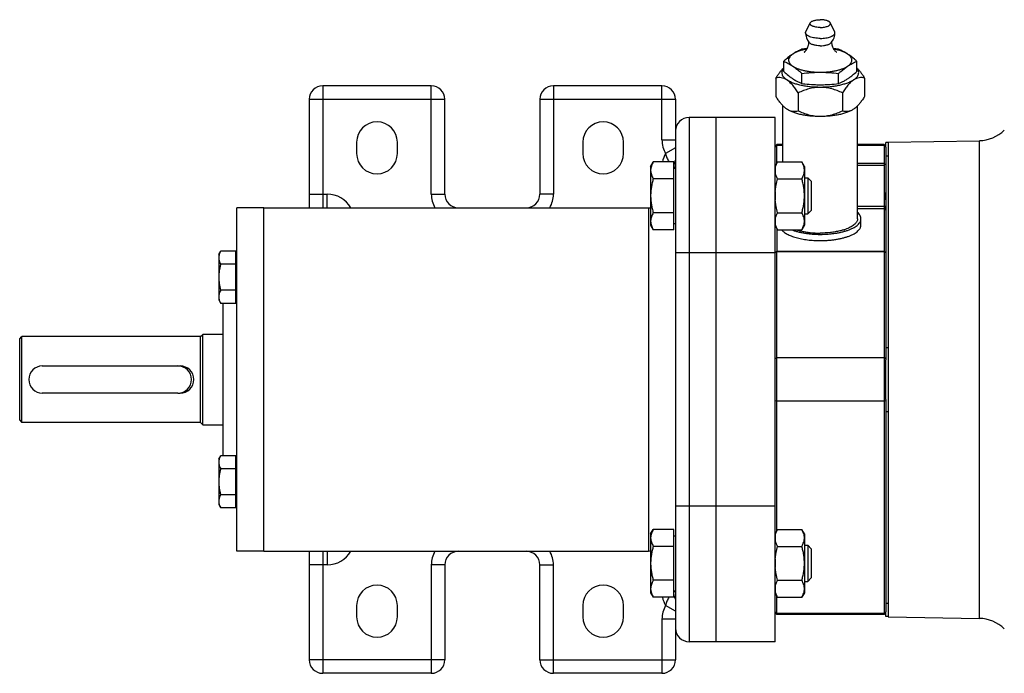
# Model space of a CAD drawing. Units: millimetres. Extents: x -1044 to 924, y -407 to 787.
# Drawn here: x 21 to 239, y -355 to -210 of the extents above; entities that cross this region are included whole.
import ezdxf

# ---------------------------------------------------------------- set-up
doc = ezdxf.new("R2010")
doc.units = ezdxf.units.MM
doc.header["$LTSCALE"] = 19.36
doc.layers.get('0').update_dxf_attribs({"linetype": 'CONTINUOUS'})
doc.layers.add('3_ALL_AXES', color=7, linetype='CONTINUOUS')

msp = doc.modelspace()

# ---------------------------------------------------------------- linework, layer by layer
at = {"color": 7, "linetype": 'CONTINUOUS'}
for p, q in [((190.4, -221.6), (190.4, -219.36)), ((206.56, -221.6), (206.56, -219.36)), ((194.44, -224.28), (194.44, -222.04)), ((202.52, -224.28), (202.52, -222.04)), ((188.67, -223.08), (188.67, -227.12)), ((208.3, -223.08), (208.3, -227.12)), ((112.48, -224.77), (88.48, -224.77)), ((163.48, -224.77), (139.48, -224.77)), ((193.57, -226.33), (193.57, -230.37)), ((203.39, -226.33), (203.39, -230.37)), ((85.48, -227.77), (85.48, -251.77)), ((115.48, -248.77), (115.48, -227.77)), ((136.48, -227.77), (136.48, -248.77)), ((166.48, -227.77), (166.48, -351.77)), ((188.48, -231.77), (169.48, -231.77)), ((175.48, -347.77), (175.48, -231.77)), ((188.48, -347.77), (188.48, -231.77)), ((213.48, -237.27), (233.66, -236.92)), ((213.48, -237.27), (213.48, -342.27)), ((188.48, -238.17), (188.88, -237.77)), ((188.48, -238.38), (188.52, -238.34)), ((188.52, -238.34), (188.88, -237.99)), ((188.88, -241.92), (188.88, -237.77)), ((190.23, -237.77), (188.88, -237.77)), ((190.23, -237.99), (188.88, -237.99)), ((212.58, -237.77), (206.73, -237.77)), ((212.58, -237.99), (206.73, -237.99)), ((212.58, -237.77), (212.58, -241.93)), ((212.98, -238.17), (212.58, -237.77)), ((212.58, -237.99), (212.98, -238.38)), ((212.98, -238.36), (212.98, -238.58)), ((160.98, -242.61), (161.56, -241.61)), ((166.08, -241.61), (161.56, -241.61)), ((166.08, -256.62), (166.08, -241.61)), ((189.06, -241.61), (188.48, -242.61)), ((189.06, -241.61), (194.4, -241.61)), ((194.98, -242.61), (194.4, -241.61)), ((160.98, -242.61), (160.98, -255.61)), ((166.08, -243.01), (166.48, -243.01)), ((188.48, -242.21), (188.75, -242.15)), ((194.98, -242.61), (194.98, -255.61)), ((206.73, -241.93), (212.58, -241.93)), ((206.73, -242.36), (212.58, -242.36)), ((212.58, -241.93), (212.7, -242.15)), ((212.58, -242.36), (212.7, -242.15)), ((212.58, -242.36), (212.58, -261.37)), ((212.7, -242.15), (212.98, -242.21)), ((166.08, -245.36), (161.56, -245.36)), ((189.06, -245.36), (194.4, -245.36)), ((194.98, -245.11), (195.71, -245.11)), ((195.71, -245.11), (195.71, -253.11)), ((196.48, -245.88), (195.71, -245.11)), ((196.48, -245.88), (196.48, -252.35)), ((69.48, -327.77), (69.48, -251.77)), ((75.48, -251.77), (69.48, -251.77)), ((75.48, -327.77), (75.48, -251.77)), ((88.48, -251.77), (89.48, -251.77)), ((196.48, -252.35), (195.71, -253.11)), ((166.08, -252.87), (161.56, -252.87)), ((189.06, -252.87), (194.4, -252.87)), ((194.98, -253.11), (195.71, -253.11)), ((160.98, -255.61), (161.56, -256.62)), ((166.08, -256.62), (161.56, -256.62)), ((166.08, -255.21), (166.48, -255.21)), ((189.06, -256.62), (188.48, -255.61)), ((188.88, -256.31), (188.88, -261.37)), ((189.06, -256.62), (194.4, -256.62)), ((194.98, -255.61), (194.4, -256.62)), ((65.48, -262.14), (65.93, -261.37)), ((65.48, -262.14), (65.48, -272.14)), ((69.28, -261.37), (65.93, -261.37)), ((69.28, -272.92), (69.28, -261.37)), ((69.28, -262.49), (69.48, -262.49)), ((188.87, -261.42), (188.48, -261.74)), ((188.88, -261.37), (188.87, -261.42)), ((188.88, -261.46), (188.87, -261.42)), ((188.88, -261.37), (212.58, -261.37)), ((188.88, -323.24), (188.88, -261.46)), ((188.88, -261.46), (212.58, -261.46)), ((212.6, -261.42), (212.58, -261.37)), ((212.58, -261.46), (212.6, -261.42)), ((212.58, -261.46), (212.58, -341.77)), ((212.98, -261.74), (212.6, -261.42)), ((69.28, -264.26), (65.93, -264.26)), ((69.28, -270.03), (65.93, -270.03)), ((69.28, -271.79), (69.48, -271.79)), ((65.48, -272.14), (65.93, -272.92)), ((69.28, -272.92), (65.93, -272.92)), ((21.48, -280.77), (21.98, -280.27)), ((21.48, -298.77), (21.48, -280.77)), ((21.98, -299.27), (21.98, -280.27)), ((61.48, -280.27), (21.98, -280.27)), ((61.48, -280.27), (61.98, -279.77)), ((61.48, -299.27), (61.48, -280.27)), ((61.98, -299.77), (61.98, -279.77)), ((66.48, -279.77), (61.98, -279.77)), ((188.52, -285.14), (188.48, -285.16)), ((188.88, -284.98), (188.52, -285.14)), ((212.58, -284.98), (188.88, -284.98)), ((212.98, -285.16), (212.58, -284.98)), ((212.98, -284.96), (212.98, -285.38)), ((26.48, -286.77), (56.48, -286.77)), ((56.48, -292.77), (26.48, -292.77)), ((188.48, -294.38), (188.52, -294.4)), ((188.52, -294.4), (188.88, -294.56)), ((212.58, -294.56), (188.88, -294.56)), ((212.58, -294.56), (212.98, -294.38)), ((212.98, -294.16), (212.98, -294.58)), ((21.48, -298.77), (21.98, -299.27)), ((61.48, -299.27), (21.98, -299.27)), ((61.48, -299.27), (61.98, -299.77)), ((61.98, -299.77), (66.48, -299.77)), ((65.48, -307.4), (65.93, -306.63)), ((69.28, -306.63), (65.93, -306.63)), ((69.28, -318.17), (69.28, -306.63)), ((65.48, -307.4), (65.48, -317.4)), ((69.28, -307.75), (69.48, -307.75)), ((69.28, -309.51), (65.93, -309.51)), ((69.28, -315.29), (65.93, -315.29)), ((65.48, -317.4), (65.93, -318.17)), ((69.28, -317.05), (69.48, -317.05)), ((69.28, -318.17), (65.93, -318.17)), ((160.98, -323.93), (161.56, -322.92)), ((160.98, -323.93), (160.98, -336.93)), ((166.08, -322.92), (161.56, -322.92)), ((166.08, -337.94), (166.08, -322.92)), ((166.08, -324.33), (166.48, -324.33)), ((189.06, -322.92), (188.48, -323.93)), ((189.06, -322.92), (194.4, -322.92)), ((194.98, -323.93), (194.4, -322.92)), ((194.98, -323.93), (194.98, -336.93)), ((194.98, -326.43), (195.71, -326.43)), ((196.48, -327.2), (195.71, -326.43)), ((195.71, -326.43), (195.71, -334.43)), ((75.48, -327.77), (69.48, -327.77)), ((85.48, -327.77), (85.48, -351.77)), ((88.48, -327.77), (89.48, -327.77)), ((166.08, -326.68), (161.56, -326.68)), ((189.06, -326.68), (194.4, -326.68)), ((196.48, -327.2), (196.48, -333.66)), ((115.48, -330.77), (115.48, -351.77)), ((136.48, -351.77), (136.48, -330.77)), ((166.08, -334.18), (161.56, -334.18)), ((189.06, -334.18), (194.4, -334.18)), ((194.98, -334.43), (195.71, -334.43)), ((195.71, -334.43), (196.48, -333.66)), ((160.98, -336.93), (161.56, -337.94)), ((166.08, -336.53), (166.48, -336.53)), ((189.06, -337.94), (188.48, -336.93)), ((194.98, -336.93), (194.4, -337.94)), ((166.08, -337.94), (161.56, -337.94)), ((188.88, -341.77), (188.88, -337.62)), ((189.06, -337.94), (194.4, -337.94)), ((188.52, -341.2), (188.48, -341.17)), ((188.48, -341.37), (188.88, -341.77)), ((188.88, -341.55), (188.52, -341.2)), ((212.58, -341.55), (188.88, -341.55)), ((212.58, -341.77), (188.88, -341.77)), ((212.58, -341.55), (212.98, -341.17)), ((212.98, -341.37), (212.58, -341.77)), ((212.98, -340.96), (212.98, -341.18)), ((213.48, -342.27), (233.66, -342.62)), ((188.48, -347.77), (169.48, -347.77)), ((112.48, -354.77), (88.48, -354.77)), ((163.48, -354.77), (139.48, -354.77))]:
    msp.add_line(p, q, dxfattribs=at)
at = {"color": 9, "linetype": 'CONTINUOUS'}
for p, q in [((88.48, -224.77), (88.48, -251.77)), ((112.48, -248.77), (112.48, -224.77)), ((139.48, -224.77), (139.48, -248.77)), ((163.48, -236.77), (163.48, -224.77)), ((85.48, -227.77), (115.48, -227.77)), ((136.48, -227.77), (166.48, -227.77)), ((169.48, -231.77), (169.48, -347.77)), ((163.48, -236.77), (166.48, -236.77)), ((233.66, -342.62), (233.66, -236.92)), ((166.48, -238.5), (164.28, -239.77)), ((166.08, -242.77), (166.48, -242.77)), ((85.48, -248.77), (89.48, -248.77)), ((89.48, -251.77), (89.48, -248.77)), ((112.48, -248.77), (115.48, -248.77)), ((139.48, -248.77), (136.48, -248.77)), ((160.48, -251.77), (160.48, -327.77)), ((206.73, -251.39), (212.58, -251.39)), ((206.73, -251.91), (212.58, -251.91)), ((212.69, -251.35), (212.58, -251.39)), ((212.98, -252.28), (212.58, -251.91)), ((188.48, -261.77), (166.48, -261.77)), ((188.48, -317.77), (166.48, -317.77)), ((88.48, -327.77), (88.48, -354.77)), ((89.48, -327.77), (89.48, -330.77)), ((89.48, -330.77), (85.48, -330.77)), ((112.48, -330.77), (112.48, -354.77)), ((115.48, -330.77), (112.48, -330.77)), ((136.48, -330.77), (139.48, -330.77)), ((139.48, -354.77), (139.48, -330.77)), ((166.48, -336.77), (166.08, -336.77)), ((166.48, -341.04), (164.28, -339.77)), ((163.48, -342.77), (163.48, -354.77)), ((166.48, -342.77), (163.48, -342.77)), ((115.48, -351.77), (85.48, -351.77)), ((136.48, -351.77), (166.48, -351.77))]:
    msp.add_line(p, q, dxfattribs=at)
at = {"color": 7, "linetype": 'CONTINUOUS'}
for centre, radius, start, end in [((199.38, -256.45), 40.08, 95.4574, 97.0832), ((197.58, -256.45), 40.07, 82.9167, 84.5439), ((198.88, -213.46), 11.69, 236.4464, 240.6056), ((198.15, -213.58), 11.55, 299.3691, 303.5789), ((88.48, -227.77), 3, 90, 180), ((112.48, -227.77), 3, 0, 90), ((139.48, -227.77), 3, 90, 180), ((163.48, -227.77), 3, 0, 90), ((198.49, -195.62), 28.92, 267.1149, 269.9836), ((198.47, -195.62), 28.92, 270.0164, 272.8852), ((169.48, -234.77), 3, 90, 180), ((233.52, -228.92), 8, 271, 315), ((191.36, -243.49), 2.88, 170.471, 179.9561), ((191.36, -243.48), 2.88, 180.0443, 189.5162), ((199.9, -249.12), 11.42, 175.2232, 179.982), ((118.48, -248.77), 3, 180, 268.8), ((133.48, -248.77), 3, 271.2, 360), ((199.9, -249.11), 11.42, 180.0178, 184.7708), ((160.48, -245.77), 6, 270, 274.7804), ((191.36, -254.74), 2.88, 170.471, 179.9561), ((191.36, -254.74), 2.88, 180.0443, 189.5162), ((26.48, -289.77), 3, 90, 270), ((56.48, -289.77), 3, 270, 90), ((191.36, -324.8), 2.88, 170.471, 179.9561), ((191.36, -324.8), 2.88, 180.0443, 189.5162), ((118.48, -330.77), 3, 90, 180), ((133.48, -330.77), 3, 0, 90), ((160.48, -333.77), 6, 85.2196, 90), ((199.9, -330.43), 11.42, 175.2232, 179.982), ((199.9, -330.43), 11.42, 180.0178, 184.7708), ((191.36, -336.06), 2.88, 170.471, 179.9561), ((191.36, -336.06), 2.88, 180.0443, 189.5162), ((233.52, -350.62), 8, 45, 89), ((169.48, -344.77), 3, 180, 270), ((88.48, -351.77), 3, 180, 270), ((112.48, -351.77), 3, 270, 360), ((139.48, -351.77), 3, 180, 270), ((163.48, -351.77), 3, 270, 360)]:
    msp.add_arc(centre, radius, start, end, dxfattribs=at)
at = {"color": 9, "linetype": 'CONTINUOUS'}
for centre, start, end in [((169.48, -236.77), 180, 210), ((169.48, -242.77), 150, 168.8115), ((89.48, -254.77), 30, 90), ((118.48, -248.77), 180, 210), ((133.48, -248.77), 330, 360), ((89.48, -324.77), 270, 330), ((118.48, -330.77), 150, 180), ((133.48, -330.77), 0, 30), ((169.48, -336.77), 191.1885, 210), ((169.48, -342.77), 150, 180)]:
    msp.add_arc(centre, 6, start, end, dxfattribs=at)
at = {"color": 7, "linetype": 'CONTINUOUS'}
for points, knots in [([(195.5, -216.67), (195.19, -216.73), (194.6, -216.85), (193.77, -217.1), (193.04, -217.39), (192.61, -217.63), (192.42, -217.76)], [0, 0, 0, 0, 0.28765, 0.552712, 0.791073, 1, 1, 1, 1]), ([(194.44, -216.68), (194.1, -216.83), (193.58, -217.06), (192.92, -217.44), (192.58, -217.65), (192.42, -217.76)], [0, 0, 0, 0, 0.485804, 0.738825, 1, 1, 1, 1]), ([(204.54, -217.76), (204.35, -217.63), (203.92, -217.39), (203.19, -217.1), (202.36, -216.85), (201.77, -216.73), (201.46, -216.67)], [0, 0, 0, 0, 0.208928, 0.447288, 0.712351, 1, 1, 1, 1]), ([(204.54, -217.76), (204.38, -217.65), (204.04, -217.44), (203.38, -217.06), (202.86, -216.83), (202.52, -216.68)], [0, 0, 0, 0, 0.261175, 0.514196, 1, 1, 1, 1]), ([(192.42, -217.76), (192.25, -217.87), (191.81, -218.17), (191.14, -218.71), (190.64, -219.14), (190.4, -219.36)], [0, 0, 0, 0, 0.239177, 0.61211, 1, 1, 1, 1]), ([(190.4, -219.36), (190.74, -219.5), (191.25, -219.74), (191.92, -220.11), (192.25, -220.32), (192.42, -220.43)], [0, 0, 0, 0, 0.485804, 0.738825, 1, 1, 1, 1]), ([(192.42, -217.76), (192.28, -217.85), (192.08, -218), (191.85, -218.23), (191.68, -218.44), (191.55, -218.68), (191.49, -218.92), (191.48, -219.09), (191.49, -219.27), (191.55, -219.51), (191.68, -219.75), (191.85, -219.96), (192.08, -220.19), (192.28, -220.34), (192.42, -220.43)], [0, 0, 0, 0, 0.150755, 0.218444, 0.281396, 0.395304, 0.448285, 0.5, 0.551715, 0.604696, 0.718604, 0.781556, 0.849245, 1, 1, 1, 1]), ([(206.56, -219.36), (206.4, -219.21), (205.75, -218.64), (205.07, -218.11), (204.54, -217.76)], [0, 0, 0, 0, 0.26021, 1, 1, 1, 1]), ([(204.54, -220.43), (204.68, -220.34), (204.88, -220.19), (205.11, -219.96), (205.28, -219.75), (205.41, -219.51), (205.47, -219.27), (205.49, -219.09), (205.47, -218.92), (205.41, -218.68), (205.28, -218.44), (205.11, -218.23), (204.88, -218), (204.68, -217.85), (204.54, -217.76)], [0, 0, 0, 0, 0.150755, 0.218444, 0.281396, 0.395304, 0.448285, 0.5, 0.551715, 0.604696, 0.718604, 0.781556, 0.849245, 1, 1, 1, 1]), ([(204.54, -220.43), (204.71, -220.32), (205.04, -220.11), (205.71, -219.74), (206.22, -219.5), (206.56, -219.36)], [0, 0, 0, 0, 0.261175, 0.514196, 1, 1, 1, 1]), ([(188.67, -223.08), (188.8, -222.87), (189.07, -222.45), (189.5, -221.86), (189.93, -221.31), (190.24, -220.98), (190.4, -220.83)], [0, 0, 0, 0, 0.266912, 0.524301, 0.769582, 1, 1, 1, 1]), ([(190.4, -220.86), (190.31, -220.96), (190.16, -221.17), (190.01, -221.52), (189.96, -221.87), (190.01, -222.22), (190.16, -222.56), (190.4, -222.89), (190.72, -223.21), (190.98, -223.4), (191.12, -223.49)], [0, 0, 0, 0, 0.126531, 0.241246, 0.349417, 0.45759, 0.572313, 0.698856, 0.840783, 1, 1, 1, 1]), ([(190.4, -221.6), (190.5, -221.7), (190.93, -222.07), (191.36, -222.43), (191.69, -222.69)], [0, 0, 0, 0, 0.255935, 1, 1, 1, 1]), ([(192.42, -220.43), (192.58, -220.54), (192.94, -220.75), (193.55, -221.01), (194.24, -221.23), (194.99, -221.43), (195.81, -221.58), (196.98, -221.73), (197.88, -221.77), (198.48, -221.77)], [0, 0, 0, 0, 0.09333, 0.198209, 0.313817, 0.438929, 0.571985, 0.711183, 1, 1, 1, 1]), ([(192.42, -220.43), (192.59, -220.55), (193.02, -220.85), (193.7, -221.38), (194.19, -221.82), (194.44, -222.04)], [0, 0, 0, 0, 0.239177, 0.61211, 1, 1, 1, 1]), ([(194.44, -222.04), (195.11, -221.96), (196.12, -221.86), (197.47, -221.79), (198.14, -221.77), (198.48, -221.77)], [0, 0, 0, 0, 0.499805, 0.749877, 1, 1, 1, 1]), ([(198.48, -221.77), (199.09, -221.77), (199.98, -221.73), (201.15, -221.58), (201.97, -221.43), (202.73, -221.23), (203.41, -221.01), (204.02, -220.75), (204.38, -220.54), (204.54, -220.43)], [0, 0, 0, 0, 0.288817, 0.428015, 0.561071, 0.686183, 0.801791, 0.90667, 1, 1, 1, 1]), ([(198.48, -221.77), (198.82, -221.77), (199.49, -221.79), (200.84, -221.86), (201.85, -221.96), (202.52, -222.04)], [0, 0, 0, 0, 0.250123, 0.500195, 1, 1, 1, 1]), ([(202.52, -222.04), (202.69, -221.89), (203.33, -221.32), (204.01, -220.79), (204.54, -220.43)], [0, 0, 0, 0, 0.26021, 1, 1, 1, 1]), ([(205.27, -222.69), (205.38, -222.61), (205.82, -222.26), (206.25, -221.89), (206.56, -221.6)], [0, 0, 0, 0, 0.243742, 1, 1, 1, 1]), ([(205.84, -223.49), (205.98, -223.4), (206.24, -223.21), (206.56, -222.89), (206.8, -222.56), (206.95, -222.22), (207, -221.87), (206.95, -221.52), (206.8, -221.17), (206.65, -220.96), (206.56, -220.86)], [0, 0, 0, 0, 0.159217, 0.301144, 0.427687, 0.54241, 0.650583, 0.758754, 0.873469, 1, 1, 1, 1]), ([(206.56, -220.83), (206.72, -220.98), (207.03, -221.31), (207.46, -221.86), (207.89, -222.45), (208.16, -222.87), (208.3, -223.08)], [0, 0, 0, 0, 0.230416, 0.475696, 0.73308, 1, 1, 1, 1]), ([(191.12, -223.49), (190.92, -223.36), (190.51, -223.14), (189.87, -222.97), (189.25, -222.96), (188.86, -223.03), (188.67, -223.08)], [0, 0, 0, 0, 0.281069, 0.533071, 0.769126, 1, 1, 1, 1]), ([(193.57, -226.33), (193.39, -226.04), (193.01, -225.47), (192.41, -224.68), (191.8, -224.01), (191.35, -223.64), (191.12, -223.49)], [0, 0, 0, 0, 0.27841, 0.541382, 0.78343, 1, 1, 1, 1]), ([(198.48, -225.12), (197.75, -225.12), (196.66, -225.07), (195.24, -224.88), (194.25, -224.7), (193.33, -224.46), (192.49, -224.19), (191.76, -223.87), (191.32, -223.62), (191.12, -223.49)], [0, 0, 0, 0, 0.288813, 0.428017, 0.561071, 0.686183, 0.801794, 0.906666, 1, 1, 1, 1]), ([(191.69, -222.69), (191.75, -222.74), (191.99, -222.91), (192.23, -223.08), (192.42, -223.21)], [0, 0, 0, 0, 0.254314, 1, 1, 1, 1]), ([(193.14, -223.65), (193.35, -223.77), (193.78, -223.99), (194.22, -224.19), (194.44, -224.28)], [0, 0, 0, 0, 0.508186, 1, 1, 1, 1]), ([(205.84, -223.49), (205.64, -223.62), (205.2, -223.87), (204.47, -224.19), (203.63, -224.46), (202.71, -224.7), (201.72, -224.88), (200.3, -225.07), (199.21, -225.12), (198.48, -225.12)], [0, 0, 0, 0, 0.093334, 0.198206, 0.313817, 0.438929, 0.571983, 0.711187, 1, 1, 1, 1]), ([(202.52, -224.28), (202.74, -224.19), (203.18, -223.99), (203.61, -223.77), (203.82, -223.65)], [0, 0, 0, 0, 0.491814, 1, 1, 1, 1]), ([(205.84, -223.49), (205.61, -223.64), (205.17, -224.01), (204.55, -224.68), (203.95, -225.47), (203.57, -226.04), (203.39, -226.33)], [0, 0, 0, 0, 0.21656, 0.458605, 0.721579, 1, 1, 1, 1]), ([(204.54, -223.21), (204.6, -223.17), (204.85, -223), (205.09, -222.82), (205.27, -222.69)], [0, 0, 0, 0, 0.245692, 1, 1, 1, 1]), ([(208.3, -223.08), (208.1, -223.03), (207.71, -222.96), (207.09, -222.97), (206.45, -223.14), (206.04, -223.36), (205.84, -223.49)], [0, 0, 0, 0, 0.230864, 0.466919, 0.71892, 1, 1, 1, 1]), ([(198.48, -225.12), (198.05, -225.12), (197.2, -225.18), (195.95, -225.44), (194.74, -225.83), (193.96, -226.16), (193.57, -226.33)], [0, 0, 0, 0, 0.251355, 0.502011, 0.751578, 1, 1, 1, 1]), ([(194.44, -224.28), (194.65, -224.3), (195.52, -224.4), (196.38, -224.48), (197.03, -224.51)], [0, 0, 0, 0, 0.249916, 1, 1, 1, 1]), ([(203.39, -226.33), (203, -226.16), (202.23, -225.83), (201.01, -225.44), (199.76, -225.18), (198.91, -225.12), (198.48, -225.12)], [0, 0, 0, 0, 0.248411, 0.497978, 0.748634, 1, 1, 1, 1]), ([(199.93, -224.51), (200.14, -224.5), (201.01, -224.44), (201.88, -224.36), (202.52, -224.28)], [0, 0, 0, 0, 0.250119, 1, 1, 1, 1]), ([(190.71, -229.65), (190.52, -229.49), (190.15, -229.14), (189.64, -228.53), (189.14, -227.85), (188.82, -227.37), (188.67, -227.12)], [0, 0, 0, 0, 0.224779, 0.468835, 0.72847, 1, 1, 1, 1]), ([(208.3, -227.12), (208.14, -227.37), (207.82, -227.85), (207.32, -228.53), (206.81, -229.14), (206.44, -229.49), (206.25, -229.65)], [0, 0, 0, 0, 0.27152, 0.531154, 0.775211, 1, 1, 1, 1]), ([(191.12, -229.96), (191.08, -229.94), (190.94, -229.84), (190.81, -229.73), (190.71, -229.65)], [0, 0, 0, 0, 0.242438, 1, 1, 1, 1]), ([(198.48, -231.59), (197.75, -231.59), (196.66, -231.53), (195.24, -231.35), (194.25, -231.16), (193.33, -230.93), (192.49, -230.65), (191.76, -230.34), (191.32, -230.09), (191.12, -229.96)], [0, 0, 0, 0, 0.288813, 0.428017, 0.561071, 0.686183, 0.801794, 0.906666, 1, 1, 1, 1]), ([(193.57, -230.37), (193.38, -230.42), (192.99, -230.49), (192.37, -230.48), (191.72, -230.31), (191.32, -230.09), (191.12, -229.96)], [0, 0, 0, 0, 0.230864, 0.466919, 0.71892, 1, 1, 1, 1]), ([(198.48, -231.59), (198.05, -231.59), (197.2, -231.53), (195.95, -231.27), (194.74, -230.88), (193.96, -230.55), (193.57, -230.37)], [0, 0, 0, 0, 0.251355, 0.502011, 0.751578, 1, 1, 1, 1]), ([(205.84, -229.96), (205.64, -230.09), (205.2, -230.34), (204.47, -230.65), (203.63, -230.93), (202.71, -231.16), (201.72, -231.35), (200.3, -231.53), (199.21, -231.59), (198.48, -231.59)], [0, 0, 0, 0, 0.093334, 0.198206, 0.313817, 0.438929, 0.571983, 0.711187, 1, 1, 1, 1]), ([(203.39, -230.37), (203, -230.55), (202.23, -230.88), (201.01, -231.27), (199.76, -231.53), (198.91, -231.59), (198.48, -231.59)], [0, 0, 0, 0, 0.248411, 0.497978, 0.748634, 1, 1, 1, 1]), ([(205.84, -229.96), (205.64, -230.09), (205.24, -230.31), (204.59, -230.48), (203.97, -230.49), (203.58, -230.42), (203.39, -230.37)], [0, 0, 0, 0, 0.281069, 0.533071, 0.769126, 1, 1, 1, 1]), ([(206.25, -229.65), (206.22, -229.68), (206.09, -229.79), (205.95, -229.89), (205.84, -229.96)], [0, 0, 0, 0, 0.257672, 1, 1, 1, 1]), ([(161.56, -241.61), (161.47, -241.76), (161.32, -242.06), (161.13, -242.53), (161.03, -242.93), (160.99, -243.24), (160.98, -243.4), (160.98, -243.48)], [0, 0, 0, 0, 0.261592, 0.514394, 0.759441, 0.880036, 1, 1, 1, 1]), ([(188.52, -243.01), (188.54, -242.89), (188.6, -242.65), (188.72, -242.3), (188.87, -241.95), (189, -241.72), (189.06, -241.61)], [0, 0, 0, 0, 0.241179, 0.48772, 0.740592, 1, 1, 1, 1]), ([(194.98, -243.48), (194.98, -243.4), (194.97, -243.24), (194.93, -242.93), (194.83, -242.53), (194.65, -242.06), (194.49, -241.76), (194.4, -241.61)], [0, 0, 0, 0, 0.119964, 0.240557, 0.485603, 0.738406, 1, 1, 1, 1]), ([(160.98, -243.48), (160.98, -243.56), (160.99, -243.72), (161.03, -244.04), (161.13, -244.44), (161.32, -244.91), (161.47, -245.21), (161.56, -245.36)], [0, 0, 0, 0, 0.119964, 0.240557, 0.485603, 0.738406, 1, 1, 1, 1]), ([(194.4, -245.36), (194.49, -245.21), (194.65, -244.91), (194.83, -244.44), (194.93, -244.04), (194.97, -243.72), (194.98, -243.56), (194.98, -243.48)], [0, 0, 0, 0, 0.261592, 0.514394, 0.759441, 0.880036, 1, 1, 1, 1]), ([(161.56, -245.36), (161.47, -245.66), (161.31, -246.28), (161.13, -247.21), (161.01, -248.16), (160.98, -248.8), (160.98, -249.11)], [0, 0, 0, 0, 0.250015, 0.500019, 0.750012, 1, 1, 1, 1]), ([(189.06, -245.36), (189, -245.25), (188.87, -245.02), (188.72, -244.67), (188.59, -244.32), (188.54, -244.08), (188.52, -243.96)], [0, 0, 0, 0, 0.25941, 0.512282, 0.758823, 1, 1, 1, 1]), ([(188.52, -248.17), (188.54, -247.93), (188.59, -247.45), (188.76, -246.51), (188.93, -245.82), (189.06, -245.36)], [0, 0, 0, 0, 0.250023, 0.500051, 1, 1, 1, 1]), ([(194.98, -249.11), (194.98, -248.8), (194.95, -248.16), (194.84, -247.21), (194.65, -246.28), (194.49, -245.66), (194.4, -245.36)], [0, 0, 0, 0, 0.249986, 0.499979, 0.749983, 1, 1, 1, 1]), ([(160.98, -249.11), (160.98, -249.43), (161.01, -250.07), (161.13, -251.01), (161.31, -251.95), (161.47, -252.56), (161.56, -252.87)], [0, 0, 0, 0, 0.249986, 0.499979, 0.749983, 1, 1, 1, 1]), ([(189.06, -252.87), (188.93, -252.41), (188.76, -251.71), (188.59, -250.77), (188.54, -250.3), (188.52, -250.06)], [0, 0, 0, 0, 0.499947, 0.749976, 1, 1, 1, 1]), ([(194.4, -252.87), (194.49, -252.56), (194.65, -251.95), (194.84, -251.01), (194.95, -250.07), (194.98, -249.43), (194.98, -249.11)], [0, 0, 0, 0, 0.250015, 0.500019, 0.750012, 1, 1, 1, 1]), ([(212.69, -251.35), (212.67, -251.11), (212.67, -250.62), (212.74, -249.63), (212.87, -248.88), (212.98, -248.38)], [0, 0, 0, 0, 0.241435, 0.489473, 1, 1, 1, 1]), ([(212.69, -251.35), (212.69, -251.42), (212.71, -251.55), (212.78, -251.74), (212.87, -251.93), (212.94, -252.04), (212.98, -252.1)], [0, 0, 0, 0, 0.239705, 0.490614, 0.74521, 1, 1, 1, 1]), ([(161.56, -252.87), (161.47, -253.02), (161.32, -253.32), (161.13, -253.79), (161.03, -254.18), (160.99, -254.5), (160.98, -254.66), (160.98, -254.74)], [0, 0, 0, 0, 0.261592, 0.514394, 0.759441, 0.880036, 1, 1, 1, 1]), ([(188.52, -254.27), (188.54, -254.15), (188.6, -253.91), (188.72, -253.56), (188.87, -253.21), (189, -252.98), (189.06, -252.87)], [0, 0, 0, 0, 0.241179, 0.48772, 0.740592, 1, 1, 1, 1]), ([(194.98, -254.74), (194.98, -254.66), (194.97, -254.5), (194.93, -254.18), (194.83, -253.79), (194.65, -253.32), (194.49, -253.02), (194.4, -252.87)], [0, 0, 0, 0, 0.119964, 0.240557, 0.485603, 0.738406, 1, 1, 1, 1]), ([(160.98, -254.74), (160.98, -254.82), (160.99, -254.98), (161.03, -255.3), (161.13, -255.7), (161.32, -256.17), (161.47, -256.47), (161.56, -256.62)], [0, 0, 0, 0, 0.119964, 0.240557, 0.485603, 0.738406, 1, 1, 1, 1]), ([(189.06, -256.62), (189, -256.51), (188.87, -256.28), (188.72, -255.93), (188.59, -255.58), (188.54, -255.33), (188.52, -255.22)], [0, 0, 0, 0, 0.25941, 0.512282, 0.758823, 1, 1, 1, 1]), ([(194.4, -256.62), (194.49, -256.47), (194.65, -256.17), (194.83, -255.7), (194.93, -255.3), (194.97, -254.98), (194.98, -254.82), (194.98, -254.74)], [0, 0, 0, 0, 0.261592, 0.514394, 0.759441, 0.880036, 1, 1, 1, 1]), ([(65.93, -261.37), (65.86, -261.49), (65.74, -261.72), (65.59, -262.08), (65.5, -262.44), (65.48, -262.69), (65.48, -262.81)], [0, 0, 0, 0, 0.261646, 0.514501, 0.759598, 1, 1, 1, 1]), ([(65.48, -262.81), (65.48, -262.94), (65.5, -263.18), (65.59, -263.55), (65.74, -263.91), (65.86, -264.14), (65.93, -264.26)], [0, 0, 0, 0, 0.240399, 0.485496, 0.738352, 1, 1, 1, 1]), ([(65.93, -264.26), (65.86, -264.49), (65.74, -264.96), (65.59, -265.68), (65.5, -266.41), (65.48, -266.9), (65.48, -267.14)], [0, 0, 0, 0, 0.250015, 0.500019, 0.750012, 1, 1, 1, 1]), ([(65.48, -267.14), (65.48, -267.39), (65.5, -267.88), (65.59, -268.6), (65.74, -269.32), (65.86, -269.8), (65.93, -270.03)], [0, 0, 0, 0, 0.249986, 0.499979, 0.749983, 1, 1, 1, 1]), ([(65.93, -270.03), (65.86, -270.15), (65.74, -270.38), (65.59, -270.74), (65.5, -271.1), (65.48, -271.35), (65.48, -271.47)], [0, 0, 0, 0, 0.261646, 0.514501, 0.759598, 1, 1, 1, 1]), ([(65.48, -271.47), (65.48, -271.6), (65.5, -271.84), (65.59, -272.21), (65.74, -272.57), (65.86, -272.8), (65.93, -272.92)], [0, 0, 0, 0, 0.240399, 0.485496, 0.738352, 1, 1, 1, 1]), ([(65.93, -306.63), (65.86, -306.74), (65.74, -306.97), (65.59, -307.33), (65.5, -307.7), (65.48, -307.95), (65.48, -308.07)], [0, 0, 0, 0, 0.261646, 0.514501, 0.759598, 1, 1, 1, 1]), ([(65.48, -308.07), (65.48, -308.19), (65.5, -308.44), (65.59, -308.8), (65.74, -309.16), (65.86, -309.4), (65.93, -309.51)], [0, 0, 0, 0, 0.240399, 0.485496, 0.738352, 1, 1, 1, 1]), ([(65.93, -309.51), (65.86, -309.75), (65.74, -310.22), (65.59, -310.94), (65.5, -311.67), (65.48, -312.15), (65.48, -312.4)], [0, 0, 0, 0, 0.250015, 0.500019, 0.750012, 1, 1, 1, 1]), ([(65.48, -312.4), (65.48, -312.64), (65.5, -313.13), (65.59, -313.86), (65.74, -314.58), (65.86, -315.05), (65.93, -315.29)], [0, 0, 0, 0, 0.249986, 0.499979, 0.749983, 1, 1, 1, 1]), ([(65.93, -315.29), (65.86, -315.4), (65.74, -315.63), (65.59, -315.99), (65.5, -316.36), (65.48, -316.61), (65.48, -316.73)], [0, 0, 0, 0, 0.261646, 0.514501, 0.759598, 1, 1, 1, 1]), ([(65.48, -316.73), (65.48, -316.85), (65.5, -317.1), (65.59, -317.46), (65.74, -317.82), (65.86, -318.06), (65.93, -318.17)], [0, 0, 0, 0, 0.240399, 0.485496, 0.738352, 1, 1, 1, 1]), ([(161.56, -322.92), (161.47, -323.07), (161.32, -323.38), (161.13, -323.84), (161.03, -324.24), (160.99, -324.56), (160.98, -324.72), (160.98, -324.8)], [0, 0, 0, 0, 0.261592, 0.514394, 0.759441, 0.880036, 1, 1, 1, 1]), ([(188.52, -324.33), (188.54, -324.21), (188.6, -323.97), (188.72, -323.61), (188.87, -323.26), (189, -323.04), (189.06, -322.92)], [0, 0, 0, 0, 0.241179, 0.48772, 0.740592, 1, 1, 1, 1]), ([(194.98, -324.8), (194.98, -324.72), (194.97, -324.56), (194.93, -324.24), (194.83, -323.84), (194.65, -323.38), (194.49, -323.07), (194.4, -322.92)], [0, 0, 0, 0, 0.119964, 0.240557, 0.485603, 0.738406, 1, 1, 1, 1]), ([(160.98, -324.8), (160.98, -324.88), (160.99, -325.04), (161.03, -325.36), (161.13, -325.76), (161.32, -326.23), (161.47, -326.53), (161.56, -326.68)], [0, 0, 0, 0, 0.119964, 0.240557, 0.485603, 0.738406, 1, 1, 1, 1]), ([(189.06, -326.68), (189, -326.56), (188.87, -326.34), (188.72, -325.99), (188.59, -325.63), (188.54, -325.39), (188.52, -325.27)], [0, 0, 0, 0, 0.25941, 0.512282, 0.758823, 1, 1, 1, 1]), ([(194.4, -326.68), (194.49, -326.53), (194.65, -326.23), (194.83, -325.76), (194.93, -325.36), (194.97, -325.04), (194.98, -324.88), (194.98, -324.8)], [0, 0, 0, 0, 0.261592, 0.514394, 0.759441, 0.880036, 1, 1, 1, 1]), ([(161.56, -326.68), (161.47, -326.98), (161.31, -327.6), (161.13, -328.53), (161.01, -329.48), (160.98, -330.11), (160.98, -330.43)], [0, 0, 0, 0, 0.250015, 0.500019, 0.750012, 1, 1, 1, 1]), ([(188.52, -329.48), (188.54, -329.24), (188.59, -328.77), (188.76, -327.83), (188.93, -327.14), (189.06, -326.68)], [0, 0, 0, 0, 0.250023, 0.500051, 1, 1, 1, 1]), ([(194.98, -330.43), (194.98, -330.11), (194.95, -329.48), (194.84, -328.53), (194.65, -327.6), (194.49, -326.98), (194.4, -326.68)], [0, 0, 0, 0, 0.249986, 0.499979, 0.749983, 1, 1, 1, 1]), ([(160.98, -330.43), (160.98, -330.75), (161.01, -331.38), (161.13, -332.33), (161.31, -333.26), (161.47, -333.88), (161.56, -334.18)], [0, 0, 0, 0, 0.249986, 0.499979, 0.749983, 1, 1, 1, 1]), ([(194.4, -334.18), (194.49, -333.88), (194.65, -333.26), (194.84, -332.33), (194.95, -331.38), (194.98, -330.75), (194.98, -330.43)], [0, 0, 0, 0, 0.250015, 0.500019, 0.750012, 1, 1, 1, 1]), ([(189.06, -334.18), (188.93, -333.72), (188.76, -333.03), (188.59, -332.09), (188.54, -331.61), (188.52, -331.38)], [0, 0, 0, 0, 0.499947, 0.749976, 1, 1, 1, 1]), ([(161.56, -334.18), (161.47, -334.33), (161.32, -334.63), (161.13, -335.1), (161.03, -335.5), (160.99, -335.82), (160.98, -335.98), (160.98, -336.06)], [0, 0, 0, 0, 0.261592, 0.514394, 0.759441, 0.880036, 1, 1, 1, 1]), ([(188.52, -335.59), (188.54, -335.47), (188.6, -335.23), (188.72, -334.87), (188.87, -334.52), (189, -334.3), (189.06, -334.18)], [0, 0, 0, 0, 0.241179, 0.48772, 0.740592, 1, 1, 1, 1]), ([(194.98, -336.06), (194.98, -335.98), (194.97, -335.82), (194.93, -335.5), (194.83, -335.1), (194.65, -334.63), (194.49, -334.33), (194.4, -334.18)], [0, 0, 0, 0, 0.119964, 0.240557, 0.485603, 0.738406, 1, 1, 1, 1]), ([(160.98, -336.06), (160.98, -336.14), (160.99, -336.3), (161.03, -336.62), (161.13, -337.02), (161.32, -337.48), (161.47, -337.79), (161.56, -337.94)], [0, 0, 0, 0, 0.119964, 0.240557, 0.485603, 0.738406, 1, 1, 1, 1]), ([(189.06, -337.94), (189, -337.82), (188.87, -337.59), (188.72, -337.25), (188.59, -336.89), (188.54, -336.65), (188.52, -336.53)], [0, 0, 0, 0, 0.25941, 0.512282, 0.758823, 1, 1, 1, 1]), ([(194.4, -337.94), (194.49, -337.79), (194.65, -337.48), (194.83, -337.02), (194.93, -336.62), (194.97, -336.3), (194.98, -336.14), (194.98, -336.06)], [0, 0, 0, 0, 0.261592, 0.514394, 0.759441, 0.880036, 1, 1, 1, 1])]:
    msp.add_open_spline(points, degree=3, knots=knots, dxfattribs=at)
at = {"color": 9, "linetype": 'CONTINUOUS'}
for points, knots in [([(164.28, -239.77), (164.32, -239.94), (164.4, -240.27), (164.57, -240.74), (164.78, -241.19), (164.95, -241.47), (165.03, -241.61)], [0, 0, 0, 0, 0.254932, 0.508163, 0.757424, 1, 1, 1, 1]), ([(166.48, -241.17), (166.36, -241.39), (166.16, -241.88), (166.09, -242.4), (166.08, -242.66)], [0, 0, 0, 0, 0.495282, 1, 1, 1, 1]), ([(166.48, -338.37), (166.36, -338.15), (166.16, -337.66), (166.09, -337.14), (166.08, -336.88)], [0, 0, 0, 0, 0.495282, 1, 1, 1, 1]), ([(165.03, -337.94), (164.95, -338.07), (164.78, -338.36), (164.57, -338.8), (164.4, -339.28), (164.32, -339.61), (164.28, -339.77)], [0, 0, 0, 0, 0.242577, 0.491836, 0.745066, 1, 1, 1, 1])]:
    msp.add_open_spline(points, degree=3, knots=knots, dxfattribs=at)
at = {"layer": '3_ALL_AXES', "color": 7, "linetype": 'CONTINUOUS'}
for p, q in [((195.29, -212.81), (196.27, -210.85)), ((201.67, -212.81), (200.69, -210.85)), ((190.23, -241.61), (190.23, -229.2)), ((206.73, -254.2), (206.73, -229.2)), ((95.98, -237.27), (95.98, -239.77)), ((104.98, -239.77), (104.98, -237.27)), ((145.98, -237.27), (145.98, -239.77)), ((154.98, -239.77), (154.98, -237.27)), ((212.98, -238.36), (212.98, -237.34)), ((213.48, -237.34), (212.98, -237.34)), ((212.98, -238.58), (212.98, -284.96)), ((75.48, -251.77), (88.48, -251.77)), ((89.48, -251.77), (160.48, -251.77)), ((207.48, -255.59), (207.48, -254.2)), ((193.17, -256.62), (193.18, -256.62)), ((66.48, -306.63), (66.48, -272.92)), ((56.48, -286.77), (56.98, -286.77)), ((212.98, -294.16), (212.98, -285.38)), ((56.48, -292.77), (56.98, -292.77)), ((212.98, -294.58), (212.98, -340.96)), ((75.48, -327.77), (160.48, -327.77)), ((95.98, -339.77), (95.98, -342.27)), ((104.98, -342.27), (104.98, -339.77)), ((145.98, -339.77), (145.98, -342.27)), ((154.98, -342.27), (154.98, -339.77)), ((212.98, -342.2), (212.98, -341.18)), ((213.48, -342.2), (212.98, -342.2)), ((188.48, -347.77), (175.48, -347.77))]:
    msp.add_line(p, q, dxfattribs=at)
at = {"layer": '3_ALL_AXES', "color": 9, "linetype": 'CONTINUOUS'}
for p, q in [((212.98, -240.27), (213.48, -240.27)), ((212.98, -282.7), (213.48, -282.7)), ((212.98, -296.84), (213.48, -296.84)), ((212.98, -339.27), (213.48, -339.27))]:
    msp.add_line(p, q, dxfattribs=at)
at = {"layer": '3_ALL_AXES', "color": 7, "linetype": 'CONTINUOUS'}
for centre, radius, start, end in [((198.48, -213.04), 3.25, 180.0003, 219.5352), ((198.48, -213.04), 3.25, 320.4694, 359.9998), ((198.48, -213.04), 3.25, 219.5331, 223.7556), ((198.48, -213.04), 3.25, 316.2444, 320.4713), ((100.48, -237.27), 4.5, 0, 180), ((150.48, -237.27), 4.5, 0, 180), ((100.48, -239.77), 4.5, 180, 360), ((150.48, -239.77), 4.5, 180, 360), ((200.7, -246.99), 10.11, 287.7318, 290.9173), ((56.98, -289.77), 3, 270, 90), ((100.48, -339.77), 4.5, 0, 180), ((150.48, -339.77), 4.5, 0, 180), ((100.48, -342.27), 4.5, 180, 360), ((150.48, -342.27), 4.5, 180, 360)]:
    msp.add_arc(centre, radius, start, end, dxfattribs=at)
for points, knots in [([(198.48, -211.87), (198.32, -211.87), (198, -211.86), (197.53, -211.8), (197.12, -211.7), (196.81, -211.59), (196.6, -211.49), (196.48, -211.41), (196.38, -211.32), (196.3, -211.23), (196.25, -211.14), (196.23, -211.04), (196.23, -210.94), (196.26, -210.88), (196.27, -210.85)], [0, 0, 0, 0, 0.179853, 0.352335, 0.51064, 0.649064, 0.709614, 0.764036, 0.81242, 0.855241, 0.893513, 0.928887, 0.96359, 1, 1, 1, 1]), ([(196.27, -210.85), (196.3, -210.8), (196.36, -210.72), (196.45, -210.63), (196.58, -210.54), (196.78, -210.44), (197.06, -210.34), (197.37, -210.26), (197.72, -210.2), (198.1, -210.16), (198.35, -210.15), (198.48, -210.15)], [0, 0, 0, 0, 0.074142, 0.116951, 0.163961, 0.270807, 0.394153, 0.531963, 0.681274, 0.838621, 1, 1, 1, 1]), ([(200.69, -210.85), (200.66, -210.8), (200.6, -210.72), (200.51, -210.63), (200.38, -210.54), (200.18, -210.44), (199.9, -210.34), (199.59, -210.26), (199.24, -210.2), (198.86, -210.16), (198.61, -210.15), (198.48, -210.15)], [0, 0, 0, 0, 0.074142, 0.116951, 0.163961, 0.270807, 0.394153, 0.531963, 0.681274, 0.838621, 1, 1, 1, 1]), ([(198.48, -211.87), (198.64, -211.87), (198.97, -211.86), (199.43, -211.8), (199.84, -211.7), (200.15, -211.59), (200.36, -211.49), (200.48, -211.41), (200.58, -211.32), (200.66, -211.23), (200.71, -211.14), (200.73, -211.04), (200.73, -210.94), (200.7, -210.88), (200.69, -210.85)], [0, 0, 0, 0, 0.179853, 0.352335, 0.51064, 0.649064, 0.709614, 0.764036, 0.81242, 0.855241, 0.893513, 0.928887, 0.96359, 1, 1, 1, 1]), ([(195.23, -213.04), (195.23, -213), (195.24, -212.92), (195.27, -212.85), (195.29, -212.81)], [0, 0, 0, 0, 0.487804, 1, 1, 1, 1]), ([(198.48, -214.29), (198.27, -214.29), (197.85, -214.27), (197.25, -214.2), (196.69, -214.09), (196.27, -213.96), (195.97, -213.84), (195.78, -213.74), (195.62, -213.64), (195.48, -213.53), (195.37, -213.41), (195.29, -213.29), (195.24, -213.17), (195.23, -213.08), (195.23, -213.04)], [0, 0, 0, 0, 0.171236, 0.336871, 0.49165, 0.63096, 0.693705, 0.751401, 0.803903, 0.85124, 0.893699, 0.931886, 0.966831, 1, 1, 1, 1]), ([(198.48, -214.29), (198.69, -214.29), (199.11, -214.27), (199.71, -214.2), (200.27, -214.09), (200.69, -213.96), (200.99, -213.84), (201.18, -213.74), (201.34, -213.64), (201.48, -213.53), (201.59, -213.41), (201.67, -213.29), (201.72, -213.17), (201.73, -213.08), (201.73, -213.04)], [0, 0, 0, 0, 0.171236, 0.336871, 0.49165, 0.63096, 0.693705, 0.751401, 0.803903, 0.85124, 0.893699, 0.931886, 0.966831, 1, 1, 1, 1]), ([(201.73, -213.04), (201.73, -213), (201.72, -212.92), (201.69, -212.85), (201.67, -212.81)], [0, 0, 0, 0, 0.487804, 1, 1, 1, 1]), ([(194.91, -217.35), (194.91, -217.35), (194.9, -217.35), (194.89, -217.36), (194.9, -217.35), (194.91, -217.34), (194.93, -217.33), (194.96, -217.31), (194.99, -217.29), (195.02, -217.26), (195.07, -217.22), (195.13, -217.16), (195.22, -217.07), (195.32, -216.94), (195.43, -216.79), (195.54, -216.62), (195.64, -216.44), (195.73, -216.24), (195.81, -216.03), (195.87, -215.81), (195.94, -215.5), (195.97, -215.27), (195.98, -215.11)], [0, 0, 0, 0, 0.005526, 0.007462, 0.009143, 0.014411, 0.023239, 0.035527, 0.051121, 0.069872, 0.091588, 0.116044, 0.172312, 0.236965, 0.308385, 0.385221, 0.466291, 0.550699, 0.637675, 0.726591, 0.816913, 1, 1, 1, 1]), ([(198.48, -215.92), (198.23, -215.92), (197.86, -215.9), (197.38, -215.83), (197.06, -215.75), (196.76, -215.66), (196.51, -215.56), (196.3, -215.44), (196.18, -215.34), (196.13, -215.29)], [0, 0, 0, 0, 0.303316, 0.447558, 0.583162, 0.707722, 0.819345, 0.916828, 1, 1, 1, 1]), ([(198.48, -215.92), (198.73, -215.92), (199.1, -215.9), (199.58, -215.83), (199.9, -215.75), (200.2, -215.66), (200.45, -215.56), (200.66, -215.44), (200.78, -215.34), (200.83, -215.29)], [0, 0, 0, 0, 0.303316, 0.447558, 0.583162, 0.707722, 0.819345, 0.916828, 1, 1, 1, 1]), ([(200.98, -215.11), (200.99, -215.25), (201.02, -215.53), (201.12, -215.93), (201.26, -216.31), (201.43, -216.64), (201.62, -216.92), (201.8, -217.13), (201.94, -217.26), (202.02, -217.32), (202.05, -217.34), (202.06, -217.35)], [0, 0, 0, 0, 0.165415, 0.327923, 0.484943, 0.63279, 0.766348, 0.878285, 0.959272, 0.985164, 1, 1, 1, 1]), ([(198.48, -257.65), (198.77, -257.65), (199.36, -257.64), (200.23, -257.59), (201.09, -257.5), (201.92, -257.39), (202.71, -257.25), (203.47, -257.08), (204.18, -256.88), (204.83, -256.65), (205.43, -256.4), (205.95, -256.13), (206.41, -255.84), (206.79, -255.54), (207.09, -255.22), (207.28, -254.94), (207.39, -254.71), (207.44, -254.54), (207.47, -254.37), (207.48, -254.26), (207.48, -254.2)], [0, 0, 0, 0, 0.085961, 0.171214, 0.255067, 0.336841, 0.415892, 0.491615, 0.563459, 0.630943, 0.69367, 0.75135, 0.803836, 0.851161, 0.893606, 0.931783, 0.9496, 0.966774, 0.983501, 1, 1, 1, 1]), ([(206.73, -254.2), (206.73, -254.31), (206.7, -254.52), (206.58, -254.83), (206.38, -255.14), (206.1, -255.43), (205.75, -255.71), (205.33, -255.97), (204.85, -256.22), (204.5, -256.36), (204.31, -256.43)], [0, 0, 0, 0, 0.089879, 0.184569, 0.288049, 0.403097, 0.531373, 0.673636, 0.829978, 1, 1, 1, 1]), ([(207.48, -254.2), (207.48, -254.14), (207.47, -254.02), (207.44, -253.85), (207.38, -253.67), (207.29, -253.49), (207.19, -253.32), (207.01, -253.09), (206.85, -252.93), (206.73, -252.83)], [0, 0, 0, 0, 0.109777, 0.22122, 0.335905, 0.45525, 0.580464, 0.712543, 1, 1, 1, 1]), ([(189.89, -256.62), (189.97, -256.71), (190.14, -256.89), (190.43, -257.14), (190.77, -257.37), (191.17, -257.6), (191.6, -257.82), (192.08, -258.02), (192.6, -258.2), (193.16, -258.37), (193.75, -258.52), (194.59, -258.7), (195.7, -258.88), (197.07, -259), (198.01, -259.03), (198.48, -259.03)], [0, 0, 0, 0, 0.038475, 0.080489, 0.126241, 0.1758, 0.229138, 0.286145, 0.346648, 0.410422, 0.4772, 0.546677, 0.692346, 0.844516, 1, 1, 1, 1]), ([(192.07, -256.62), (192.28, -256.7), (192.74, -256.86), (193.45, -257.06), (194.21, -257.24), (195.01, -257.39), (195.85, -257.5), (196.71, -257.58), (197.59, -257.63), (198.18, -257.65), (198.48, -257.65)], [0, 0, 0, 0, 0.106602, 0.220245, 0.340154, 0.465444, 0.595141, 0.728201, 0.863528, 1, 1, 1, 1]), ([(193.18, -256.62), (193.26, -256.65), (193.59, -256.75), (193.92, -256.84), (194.18, -256.9)], [0, 0, 0, 0, 0.241904, 1, 1, 1, 1]), ([(198.48, -259.03), (198.77, -259.03), (199.36, -259.02), (200.23, -258.97), (201.09, -258.89), (201.92, -258.78), (202.71, -258.63), (203.47, -258.46), (204.18, -258.26), (204.83, -258.04), (205.43, -257.79), (205.95, -257.52), (206.41, -257.23), (206.79, -256.92), (207.09, -256.61), (207.28, -256.32), (207.39, -256.1), (207.44, -255.93), (207.47, -255.76), (207.48, -255.64), (207.48, -255.59)], [0, 0, 0, 0, 0.085961, 0.171214, 0.255067, 0.336841, 0.415892, 0.491615, 0.563459, 0.630943, 0.69367, 0.75135, 0.803836, 0.851161, 0.893606, 0.931783, 0.9496, 0.966774, 0.983501, 1, 1, 1, 1]), ([(203.78, -256.62), (203.7, -256.65), (203.37, -256.75), (203.04, -256.84), (202.78, -256.9)], [0, 0, 0, 0, 0.241904, 1, 1, 1, 1]), ([(194.18, -256.9), (194.51, -256.97), (195.2, -257.11), (196.63, -257.3), (197.73, -257.36), (198.48, -257.36)], [0, 0, 0, 0, 0.23588, 0.483781, 1, 1, 1, 1]), ([(202.78, -256.9), (202.45, -256.97), (201.76, -257.11), (200.33, -257.3), (199.23, -257.36), (198.48, -257.36)], [0, 0, 0, 0, 0.23588, 0.483781, 1, 1, 1, 1])]:
    msp.add_open_spline(points, degree=3, knots=knots, dxfattribs=at)

doc.saveas('drawing.dxf')
